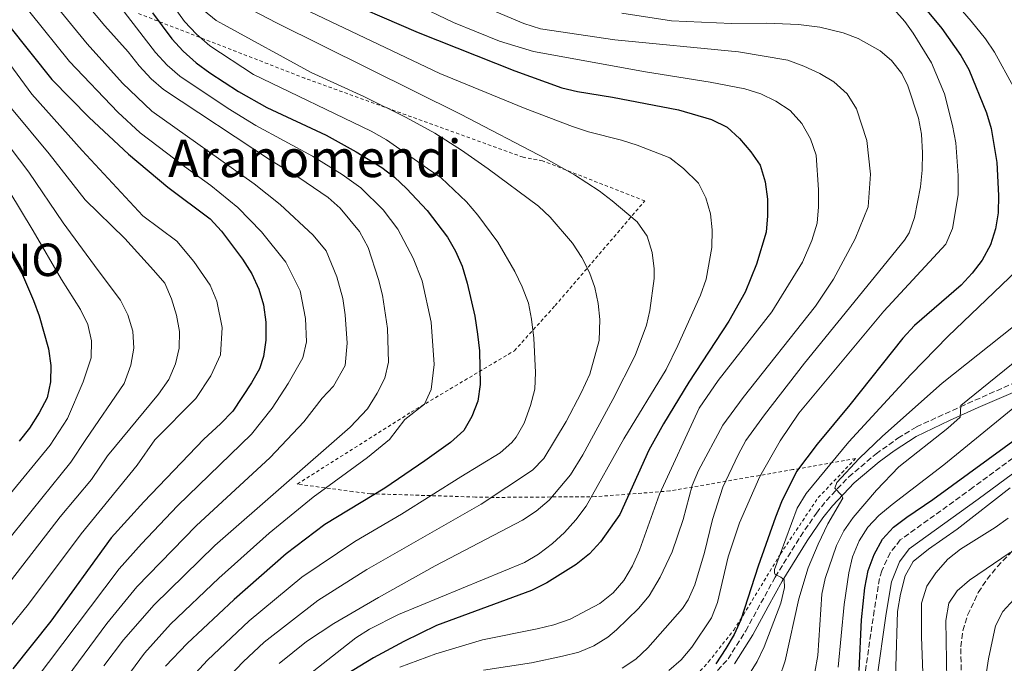
# Model space of a CAD drawing. Units: metres. Extents: x 589693 to 593109, y 4782233 to 4784592.
# Drawn here: x 590268 to 590571, y 4783228 to 4783426 of the extents above; entities that cross this region are included whole.
import ezdxf
from ezdxf.enums import TextEntityAlignment as Align

# ---------------------------------------------------------------- set-up
doc = ezdxf.new("R2010")
doc.units = ezdxf.units.M
doc.header["$MEASUREMENT"] = 0
doc.linetypes.add('DGN Style 2', pattern=[1.739922, 1.043953, -0.695969])
doc.linetypes.add('DGN Style 3', pattern=[2.435891, 1.739922, -0.695969])
for name, color, linetype, lineweight in [('Camino', 7, 'DGN Style 3', 0), ('Curva de nivel directora', 30, 'Continuous', 30), ('Curva de nivel intermedia', 30, 'Continuous', 0), ('Identificación vértice de Orden Inferior (ROI)', 7, 'Continuous', 0), ('Margen derecho', 7, 'Continuous', 0), ('Tela metálica o alambrada', 7, 'DGN Style 2', 0), ('Texto de Área (paraje) menor', 7, 'Continuous', 0), ('Zona arbolada', 92, 'DGN Style 3', 0)]:
    doc.layers.add(name, color=color, linetype=linetype, lineweight=lineweight)
doc.styles.add('Style-Arial', font='arial.ttf')

msp = doc.modelspace()

# ---------------------------------------------------------------- linework, layer by layer
at = {"layer": 'Camino', "color": 7, "linetype": 'DGN Style 3', "lineweight": 0}
for points in [[(590480.98, 4783224, 424.52), (590485.83, 4783229.39, 423.95), (590491.26, 4783238.06, 423.08), (590500.33, 4783254.6, 420.33), (590508.1, 4783267.11, 417.39), (590513.02, 4783274.31, 415.99), (590516.1, 4783278.18, 415.33), (590522.96, 4783285.46, 414.3), (590531.37, 4783292.51, 413.69), (590538.1, 4783297.36, 413.03), (590543.8, 4783300.82, 412.33), (590557.33, 4783307.06, 410.53), (590574.54, 4783314.67, 406.85), (590583.65, 4783318.15, 404.88), (590588.74, 4783319.74, 403.81), (590589.4, 4783319.92, 403.67), (590621.13, 4783328.68, 397.01), (590630.52, 4783331.23, 394.69), (590649.83, 4783336.23, 390.9), (590657.96, 4783340.77, 389.93), (590677.21, 4783352.59, 386.33), (590682.57, 4783356.23, 385.05)], [(590635.8, 4783328.17, 392.5), (590610.2, 4783311.32, 394.63), (590598.03, 4783304.25, 395.14), (590589.74, 4783300.06, 395.54), (590582.15, 4783296.22, 395.92), (590573.49, 4783291.22, 396.22), (590561.2, 4783282.15, 397.09), (590538.83, 4783266.01, 397.86), (590535.75, 4783262.09, 398), (590533.12, 4783256.53, 398.04), (590532.47, 4783254.15, 398.03), (590530.8, 4783244.29, 398.19), (590527.74, 4783223.1, 399.35)]]:
    msp.add_polyline3d(points, dxfattribs=at)
at = {"layer": 'Curva de nivel directora', "color": 30, "linetype": 'Continuous', "lineweight": 30, "flags": 128}
for points, elevation in [([(590362.78, 4783434.31), (590390.4, 4783422.3), (590420.22, 4783410.46), (590434.62, 4783405.24), (590439.49, 4783404.1), (590450.26, 4783402.37), (590470.59, 4783398.46), (590480.68, 4783395.54), (590485.57, 4783393.19), (590489.38, 4783389.63), (590492.85, 4783385.55), (590495.68, 4783381.43), (590497.23, 4783376.33), (590497.91, 4783371.02), (590497.97, 4783365.82), (590497.51, 4783360.84), (590494.59, 4783350.97), (590491.12, 4783342.36), (590486.09, 4783333.43), (590473.75, 4783314.58), (590465.92, 4783301.79), (590461.46, 4783293.65), (590452.48, 4783273.88), (590446.6, 4783265.44), (590443.19, 4783261.76), (590439.08, 4783258.41), (590430.08, 4783252.85), (590425.31, 4783250.45), (590396.06, 4783239.72), (590385.97, 4783234.73), (590376.71, 4783229.67), (590368.24, 4783224.6)], 450), ([(590308.68, 4783428.4), (590314.65, 4783420.37), (590318.13, 4783416.53), (590322.1, 4783413.01), (590326.31, 4783409.92), (590335.13, 4783404.17), (590343.88, 4783399.23), (590362.06, 4783390.73), (590371.37, 4783385.6), (590379.2, 4783380.76), (590383.16, 4783377.71), (590386.82, 4783374.31), (590393.22, 4783367.48), (590399.48, 4783359.31), (590401.97, 4783354.97), (590403.93, 4783350.33), (590405.51, 4783345.07), (590407.84, 4783334.97), (590408.65, 4783329.45), (590409.33, 4783324.25), (590409.5, 4783313.91), (590408.75, 4783308.76), (590406.97, 4783304.05), (590404.47, 4783299.72), (590400.39, 4783296.07), (590392.52, 4783290.44), (590380.12, 4783282.01), (590361.75, 4783270.77), (590349.78, 4783261.73), (590333.84, 4783247.69), (590319.29, 4783234.16), (590312.68, 4783227.1)], 475), ([(590547.15, 4783429.03), (590551.64, 4783423.51), (590557.43, 4783415.27), (590559.91, 4783410.93), (590565.4, 4783397.53), (590566.84, 4783392.74), (590568.53, 4783382.29), (590569.03, 4783372.12), (590568.92, 4783366.81), (590568.15, 4783361.87), (590566.56, 4783356.89), (590564.04, 4783352.18), (590560.97, 4783348.18), (590557.59, 4783344.51), (590543.16, 4783332.12), (590539.6, 4783328.17), (590523.32, 4783307.64), (590513.26, 4783295.54), (590506.87, 4783287.12), (590502.31, 4783277.76), (590500.44, 4783273.03), (590495.1, 4783257.95), (590489.78, 4783241.43), (590487.68, 4783236.9), (590485.09, 4783232.6), (590482.08, 4783227.91)], 425), ([(590264.34, 4783424.6), (590277.69, 4783407.8), (590289.16, 4783396.14), (590301.29, 4783384.83), (590313.33, 4783374.69), (590326.39, 4783364.93), (590329.92, 4783361.12), (590336.38, 4783352.49), (590339.23, 4783348.01), (590341.39, 4783343.23), (590342.86, 4783338.45), (590343.49, 4783333.13), (590343.5, 4783327.53), (590342.81, 4783322.55), (590341.59, 4783318.76), (590339.09, 4783314.43), (590333.34, 4783305.73), (590329.63, 4783301.81), (590324.49, 4783297.04), (590306.01, 4783277.81), (590295.96, 4783266.68), (590277.34, 4783241.04), (590265.66, 4783226.29)], 500), ([(590265.83, 4783354.19), (590272.03, 4783339.79), (590273.72, 4783335.08), (590276.59, 4783324.86), (590277.33, 4783319.78), (590277.21, 4783314.69), (590276.2, 4783309.79), (590273.78, 4783305.17), (590270.78, 4783300.5), (590267.62, 4783296.41)], 525), ([(590526.18, 4783225.83), (590526.85, 4783241.39), (590527.93, 4783251.32), (590528.96, 4783256.63), (590530.82, 4783261.57), (590533.39, 4783266.29), (590536.79, 4783269.96), (590540.82, 4783273.08), (590548.84, 4783278.51), (590576.87, 4783298.9)], 400)]:
    msp.add_lwpolyline(points, dxfattribs=dict(at, elevation=elevation))
at = {"layer": 'Curva de nivel intermedia', "color": 30, "linetype": 'Continuous', "lineweight": 0, "flags": 128}
for points, elevation in [([(590264.38, 4783440.53), (590267.99, 4783432.86), (590270.85, 4783428.59), (590283.13, 4783413.33), (590297.97, 4783397.82), (590304.88, 4783391.46), (590318.47, 4783381.03), (590326.59, 4783375.2), (590334.93, 4783368.42), (590342.16, 4783360.89), (590349.74, 4783351.54), (590354.11, 4783342.75), (590355.73, 4783334.24), (590356.04, 4783327.06), (590354.94, 4783322.1)], 495), ([(590283.87, 4783436.56), (590294, 4783424.4), (590301.18, 4783416.34), (590304.52, 4783412.03), (590308.28, 4783408.01), (590312.06, 4783404.74), (590344.95, 4783383.01), (590353.73, 4783377.69), (590362.73, 4783371.47), (590366.45, 4783368.16), (590372.39, 4783361), (590375.06, 4783356.11), (590378.25, 4783346.25), (590379.46, 4783341.4), (590380.98, 4783331.13), (590381.26, 4783320.79), (590380.2, 4783315.9), (590377.84, 4783311.23), (590374.83, 4783306.37), (590369.52, 4783300.77), (590327.82, 4783264.27), (590309.19, 4783246.05), (590299.77, 4783235.23), (590293.66, 4783227.29)], 485), ([(590309.75, 4783437.89), (590318.53, 4783425.68), (590322.2, 4783421.8), (590326.35, 4783418.18), (590339.75, 4783409.37), (590375.97, 4783391.88), (590380.63, 4783389.3), (590393.35, 4783380.45), (590397.5, 4783377.52), (590405.29, 4783370.17), (590408.82, 4783366.09), (590414.91, 4783357.7), (590420.15, 4783348.72), (590422.43, 4783344), (590424.37, 4783338.93), (590425.36, 4783334.03), (590426.02, 4783328.14), (590426.53, 4783317.63), (590426.3, 4783312.43), (590424.98, 4783307.44), (590423.03, 4783302.04), (590420.59, 4783297.69), (590419.26, 4783296), (590415.7, 4783292.88), (590403.61, 4783285.51), (590385.31, 4783274.01), (590370.95, 4783265.56), (590354.67, 4783254.57), (590338.45, 4783241.13), (590325.58, 4783228.96), (590319.32, 4783222.25)], 470), ([(590377.33, 4783436.97), (590401.26, 4783425.42), (590415.47, 4783419.66), (590425.96, 4783416.43), (590460.43, 4783410.2), (590480.28, 4783407.05), (590490.96, 4783404.93), (590495.94, 4783403.38), (590500.54, 4783401.14), (590504.97, 4783398.27), (590508.5, 4783394.25), (590511.18, 4783389.59), (590512.89, 4783384.58), (590513.68, 4783373.84), (590513.68, 4783368.58), (590513.28, 4783363.54), (590511.62, 4783358.27), (590508.71, 4783351.55), (590499.27, 4783336.25), (590482.76, 4783315.18), (590476.94, 4783306.57), (590464.75, 4783280.15), (590458.58, 4783262.88), (590456.4, 4783258), (590453.76, 4783253.51), (590450.48, 4783249.74), (590446.36, 4783246.41), (590437.23, 4783241.64), (590432.18, 4783239.88), (590427.03, 4783238.63), (590410.22, 4783235.23), (590395.86, 4783230.98), (590384.75, 4783226.79)], 445), ([(590551.26, 4783436.79), (590560.69, 4783425.85), (590565.03, 4783420.35), (590567.83, 4783416.21), (590573.7, 4783405.58)], 420), ([(590329.11, 4783434.6), (590346.83, 4783425.33), (590403.47, 4783397.14), (590429.84, 4783383.39), (590438.53, 4783378.44), (590446.12, 4783373.51), (590450.12, 4783370.51), (590457.82, 4783363.98), (590460.9, 4783359.59), (590462.44, 4783354.52), (590463.06, 4783349.53), (590463.09, 4783346.58), (590461.78, 4783336.66)], 460), ([(590277.36, 4783432.57), (590288.56, 4783418.87), (590299.4, 4783406.73), (590308.47, 4783398.1), (590339.94, 4783375.71), (590347.95, 4783369.29), (590358.1, 4783359.85), (590362.06, 4783355.08), (590365.35, 4783347.05), (590367.26, 4783340.42), (590367.96, 4783335.34), (590368.58, 4783326.6), (590367.97, 4783319.78), (590364.39, 4783313.43), (590360.85, 4783309.69), (590355.19, 4783302.38), (590344.92, 4783291.45), (590322.09, 4783270.39), (590303.8, 4783251.58), (590294.58, 4783240.32), (590282.41, 4783223.75)], 490), ([(590408.04, 4783431.3), (590422.93, 4783425.07), (590428.05, 4783423.48), (590450.93, 4783420.09), (590489.04, 4783416.37)], 440), ([(590358.11, 4783279.19), (590374.82, 4783291.39), (590381.61, 4783297), (590386.36, 4783303.17), (590392.33, 4783307.81), (590394.47, 4783312.33), (590395.33, 4783320.02), (590394.41, 4783333.05), (590391.7, 4783345.86), (590388.87, 4783352.78), (590384.14, 4783361.79), (590379.61, 4783367.65), (590372.82, 4783374.46), (590367.05, 4783378.54), (590357.89, 4783384.21), (590340.48, 4783393.72), (590331.94, 4783398.94), (590317.08, 4783408.87), (590313.2, 4783412.27), (590309.58, 4783416.2), (590299.88, 4783428.65)], 480), ([(590324.37, 4783429.15), (590328.24, 4783426.01), (590330.53, 4783424.73), (590357.5, 4783410.02), (590373.75, 4783402.64), (590386.78, 4783396.12), (590395.54, 4783391.26), (590403.79, 4783386.07), (590411.98, 4783380.35), (590427.44, 4783368.83), (590431.07, 4783365.39), (590437.96, 4783357.4), (590440.8, 4783352.98), (590443.2, 4783348.37), (590444.78, 4783343.79), (590445.82, 4783338.89), (590446.37, 4783333.94), (590446.1, 4783327.48), (590443.25, 4783317.13), (590440.63, 4783311.35), (590435.98, 4783302.51), (590429.08, 4783291.09), (590425.59, 4783287.54), (590409.81, 4783277.08), (590374.58, 4783256.94), (590359.55, 4783247.41), (590343.07, 4783234.57), (590336.53, 4783228.45), (590325.96, 4783217.4)], 465), ([(590357.16, 4783428.64), (590397.09, 4783409.69), (590423.4, 4783398.87), (590437.94, 4783393.37), (590442.85, 4783391.7), (590453.05, 4783389.17), (590457.8, 4783387.64), (590467.94, 4783383.67)], 455), ([(590453.08, 4783428.23), (590468.41, 4783425.95), (590486.86, 4783425.09), (590497.64, 4783425.14), (590507.53, 4783424.73), (590514.11, 4783423.94), (590521.22, 4783422.24), (590525.87, 4783420.44), (590532.63, 4783416.67), (590536.17, 4783413.65), (590539.3, 4783409.67), (590541.17, 4783405.93), (590544.47, 4783395.9), (590545.4, 4783390.99), (590545.72, 4783385.22), (590545.61, 4783379.91), (590545.03, 4783374.76), (590543.19, 4783365.36), (590541.57, 4783360.57), (590540.17, 4783358.36), (590509.37, 4783320.51), (590496.99, 4783304.6), (590491.31, 4783296.63), (590488.91, 4783292.24), (590484.25, 4783282.26), (590481.03, 4783272.31), (590478.52, 4783262.2), (590475.59, 4783252.16), (590473.55, 4783247.59), (590471.78, 4783244.92), (590461.1, 4783232.81), (590457.48, 4783229.34), (590453.22, 4783226.49)], 435), ([(590536.9, 4783429.49), (590540.21, 4783425.7), (590542.75, 4783422.12), (590548.44, 4783412.97), (590552.43, 4783403.47), (590554.91, 4783393.69), (590555.9, 4783388.3), (590556.67, 4783378.28), (590556.69, 4783372.3), (590554.94, 4783361.93), (590552.85, 4783357.11), (590533.74, 4783336.45), (590507.62, 4783305.04), (590501.86, 4783296.5), (590495.62, 4783285.57), (590489.38, 4783271.32), (590485.88, 4783260.84), (590482.54, 4783246.74), (590480.73, 4783242.08), (590474.68, 4783233), (590471.34, 4783229.14), (590467.56, 4783225.86)], 430), ([(590258.73, 4783420.64), (590271.47, 4783403.36), (590286.95, 4783385.93), (590305.68, 4783365.81), (590316.13, 4783358), (590321.35, 4783351.75), (590326.4, 4783344.46), (590328.43, 4783339.55), (590330.11, 4783331.47), (590329.56, 4783323.01), (590326.59, 4783316.52), (590321.99, 4783309.56), (590309.37, 4783296.83), (590303.94, 4783289.03), (590286.65, 4783267.86), (590270.44, 4783246.28), (590259.05, 4783232.27)], 505), ([(590489.04, 4783416.37), (590504.2, 4783413.75), (590509.19, 4783411.94), (590514.09, 4783409.71), (590518.35, 4783407.09), (590522.5, 4783403.4), (590525.35, 4783398.79), (590528.52, 4783389.04), (590529.62, 4783378.66), (590528.96, 4783368.59), (590524.99, 4783358.8), (590518.29, 4783346.34), (590512.74, 4783338.03), (590490.48, 4783309.89), (590484.23, 4783301.42), (590476.77, 4783287.39), (590474.81, 4783282.79), (590472.01, 4783272.37), (590468.57, 4783262.33), (590464.93, 4783254.52), (590461.51, 4783248.76), (590458.28, 4783244.94), (590451.48, 4783238.31), (590448.78, 4783236.11), (590444.52, 4783233.4), (590439.89, 4783231.51), (590434.82, 4783230.2), (590425.36, 4783228.21), (590410.54, 4783225.9)], 440), ([(590265.25, 4783398.93), (590276.8, 4783384.92), (590287.9, 4783370.73), (590300.14, 4783358.86), (590308.98, 4783349.12), (590312.4, 4783345.09), (590314.45, 4783340.31), (590315.99, 4783335.3), (590316.95, 4783330.22), (590316.89, 4783325.13), (590315.74, 4783320.26), (590313.68, 4783315.49), (590310.46, 4783310.94), (590294.85, 4783291.9), (590289.91, 4783284.66), (590280.27, 4783273.09), (590263.54, 4783251.52)], 510), ([(590259.02, 4783394.5), (590270.62, 4783379.3), (590281.2, 4783363.69), (590291.92, 4783349.05), (590298.82, 4783339.86), (590301.1, 4783335.31), (590302.58, 4783330.3), (590302.92, 4783325.1), (590301.94, 4783319.83), (590299.89, 4783314.2), (590288.12, 4783297), (590283.53, 4783289.94), (590256.63, 4783256.75)], 515), ([(590467.94, 4783383.67), (590472.15, 4783380.38), (590476.67, 4783375.88), (590478.99, 4783371.44), (590480.44, 4783366.48), (590480.94, 4783361.5), (590480.81, 4783356.05), (590479.07, 4783346.38), (590477.29, 4783341.41), (590470.39, 4783325.93), (590466.75, 4783318.55), (590453.77, 4783297.18), (590442.15, 4783276.45), (590438.99, 4783272.18), (590435.43, 4783268.32), (590431.77, 4783264.92), (590427.45, 4783261.64), (590423.14, 4783259.1), (590384.36, 4783243.09), (590375.43, 4783238.57), (590371.2, 4783235.87), (590349.69, 4783218.97)], 455), ([(590264.44, 4783373.69), (590271.96, 4783361.21), (590280.68, 4783346.27), (590286.5, 4783336.95), (590288.72, 4783332.35), (590289.85, 4783327.33), (590289.74, 4783322.07), (590287.35, 4783314.73), (590282.44, 4783303.47), (590277.16, 4783295.22), (590249.73, 4783261.99)], 520), ([(590574.66, 4783348.97), (590553.58, 4783328.8), (590542.13, 4783317.01), (590523.04, 4783296.22), (590509.83, 4783280.3), (590507.08, 4783275.76), (590500.13, 4783256.88), (590500.14, 4783255.91), (590500.37, 4783255.39), (590502.04, 4783254.61), (590503.13, 4783253.71), (590503.21, 4783251.37), (590502.02, 4783246.53), (590496.93, 4783233.13), (590494.75, 4783228.63), (590491.86, 4783223.99)], 420), ([(590584.7, 4783340.5), (590551.7, 4783314.3), (590533.32, 4783298), (590526.19, 4783291.06), (590519.29, 4783283.73), (590518.68, 4783282.01), (590520.76, 4783279.86), (590521.11, 4783278.89), (590516.56, 4783271.01), (590513.53, 4783264.75), (590510.49, 4783257.44), (590507.6, 4783247.88), (590503.45, 4783228.8), (590501.67, 4783223.69)], 415), ([(590461.78, 4783336.66), (590460.73, 4783332.2), (590457.22, 4783322.83), (590450.39, 4783309.26), (590441.15, 4783292.2), (590437.36, 4783286.12), (590430.8, 4783278.31), (590426.76, 4783274.85), (590422.57, 4783272.1), (590395.7, 4783258.02), (590378.21, 4783248.33), (590364.44, 4783240.25), (590356.1, 4783234.72), (590347.68, 4783228.01)], 460), ([(590581.69, 4783327.08), (590557.44, 4783307.39), (590557.23, 4783303.81), (590553.49, 4783300.46), (590538.36, 4783288.58), (590531.48, 4783281.32), (590524.28, 4783272.94), (590521.47, 4783268.81), (590519.23, 4783264.33), (590515.73, 4783254.16), (590514.64, 4783249.28), (590513.46, 4783230.47), (590512.54, 4783225.26)], 410), ([(590354.94, 4783322.1), (590350.46, 4783314.19), (590345.47, 4783306.59), (590339.13, 4783298.59), (590316.36, 4783276.5), (590305.24, 4783264.85), (590298.41, 4783257.1), (590272.24, 4783222.45)], 495), ([(590583.06, 4783314.26), (590552.28, 4783289.19), (590536.35, 4783276.99), (590532.27, 4783273.6), (590528.82, 4783269.97), (590526.19, 4783265.72), (590524.14, 4783260.87), (590522.98, 4783255.88), (590521.58, 4783246.17), (590519.72, 4783226.83)], 405), ([(590572.61, 4783282.11), (590556.33, 4783269.3), (590547.53, 4783263.22), (590542.78, 4783259.4), (590540.3, 4783255.02), (590538.88, 4783249.34), (590537.96, 4783244.02), (590536.93, 4783209.88)], 395), ([(590301.85, 4783225.3), (590306.23, 4783231.16), (590314.24, 4783240.11), (590329.04, 4783254.23), (590344.6, 4783268.08), (590358.11, 4783279.19)], 480), ([(590572.07, 4783272.75), (590568.01, 4783269.82), (590557.4, 4783263.17), (590553.48, 4783260.07), (590549.81, 4783255.9), (590546.99, 4783251.77), (590545.36, 4783246.58), (590545.33, 4783236.17), (590546.5, 4783205.58)], 390), ([(590553.61, 4783198.07), (590552.85, 4783241.26), (590553.77, 4783246.53), (590556.36, 4783250.39), (590560.13, 4783253.67), (590572.7, 4783262.2)], 385), ([(590564.32, 4783218.68), (590566.04, 4783229.42), (590568.17, 4783239.59), (590570.35, 4783244.02), (590573.76, 4783247.68)], 380)]:
    msp.add_lwpolyline(points, dxfattribs=dict(at, elevation=elevation))
at = {"layer": 'Margen derecho', "color": 7, "linetype": 'Continuous', "lineweight": 0}
for points in [[(590723.52, 4783391.66, 376.96), (590712.66, 4783379.94, 379.37), (590706.75, 4783371.97, 380.67), (590704.67, 4783369.6, 380.93), (590701.04, 4783366.13, 381.35), (590693.25, 4783359.99, 382.96), (590680.66, 4783351.34, 385.79), (590663.71, 4783341.07, 389.7), (590650.32, 4783334.34, 390.88), (590646.04, 4783331.82, 391.27), (590634.92, 4783324.2, 392.68), (590612.15, 4783308.03, 394.63), (590604.25, 4783303.35, 394.95), (590589.81, 4783295.88, 395.64), (590583.99, 4783292.87, 395.92), (590575.35, 4783287.85, 396.23), (590562.79, 4783278.58, 397.12), (590541.56, 4783263.26, 397.86), (590538.6, 4783259.24, 398.03), (590536.17, 4783253.12, 398.03), (590534.53, 4783243.36, 398.2), (590531.51, 4783222.43, 399.35)], [(590487.84, 4783227.88, 423.95), (590493.42, 4783236.8, 423.08), (590498.15, 4783245.51, 421.85), (590502.49, 4783253.34, 420.33), (590510.2, 4783265.75, 417.39), (590515.03, 4783272.82, 415.99), (590517.99, 4783276.54, 415.33), (590524.68, 4783283.64, 414.3), (590532.31, 4783290.07, 413.75), (590536.91, 4783293.49, 413.31), (590543.69, 4783297.93, 412.49), (590553.99, 4783302.81, 411.22), (590562.84, 4783306.79, 409.65), (590580.03, 4783314.19, 405.84), (590589.44, 4783317.33, 403.81), (590621.8, 4783326.27, 397.01), (590626.43, 4783327.54, 395.53), (590629.98, 4783328.08, 394.39), (590635.8, 4783328.17, 392.5)]]:
    msp.add_polyline3d(points, dxfattribs=at)
at = {"layer": 'Tela metálica o alambrada', "color": 7, "linetype": 'DGN Style 2', "lineweight": 0}
for points in [[(590525.06, 4783291.08, 417.45), (590505.8, 4783287.67, 424.37), (590467.91, 4783281.11, 444.32), (590445.06, 4783279.36, 455.35), (590413.8, 4783279.12, 467.07), (590408.09, 4783279.24, 467.13), (590375.74, 4783280.25, 477.47), (590370.29, 4783280.91, 477.47), (590353.2, 4783283.23, 484.1), (590388.26, 4783305.39, 481.3), (590420.04, 4783324.29, 472.16), (590432.58, 4783338.18, 468.33), (590460.2, 4783370.44, 459.12), (590428.72, 4783382.8, 461.29), (590422.72, 4783383.9, 461.24), (590355.57, 4783408.21, 467.53), (590304.37, 4783428.14, 478.56)], [(590476.09, 4783224.39, 427.34), (590479.8, 4783228.45, 427.45), (590487.56, 4783238.26, 426.2), (590490.54, 4783242.94, 425.45), (590501.96, 4783261.73, 419.97), (590513.57, 4783279.08, 417.74), (590525.06, 4783291.08, 417.45)]]:
    msp.add_polyline3d(points, dxfattribs=at)
at = {"layer": 'Zona arbolada', "color": 92, "linetype": 'DGN Style 3', "lineweight": 0}
msp.add_polyline3d([(590557.58, 4783223.5, 392.97), (590557.48, 4783233.15, 392.97), (590558.05, 4783238.07, 392.97), (590559.57, 4783242.88, 392.97), (590562.84, 4783249.83, 392.96), (590565.56, 4783253.93, 392.92), (590568.73, 4783257.85, 392.87), (590573.56, 4783262.85, 392.68)], dxfattribs=at)
msp.add_polyline3d([(590557.58, 4783223.5, 392.97), (590557.48, 4783233.15, 392.97), (590558.05, 4783238.07, 392.97), (590559.57, 4783242.88, 392.97), (590562.84, 4783249.83, 392.96), (590565.56, 4783253.93, 392.92), (590568.73, 4783257.85, 392.87), (590573.56, 4783262.85, 392.68)], dxfattribs=at)

# ---------------------------------------------------------------- texts
at = {"layer": 'Identificación vértice de Orden Inferior (ROI)', "color": 7, "linetype": 'Continuous', "lineweight": 0, "style": 'Style-Arial'}
msp.add_text('MONTE ARANO', height=10, dxfattribs=at).set_placement((590185.91, 4783347.29, 572.3))
at = {"layer": 'Texto de Área (paraje) menor', "color": 7, "linetype": 'Continuous', "lineweight": 0, "style": 'Style-Arial'}
msp.add_text('Aranomendi', height=11.5, dxfattribs=at).set_placement((590358.61, 4783383.54, 484.98), align=Align.MIDDLE_CENTER)

doc.saveas('drawing.dxf')
